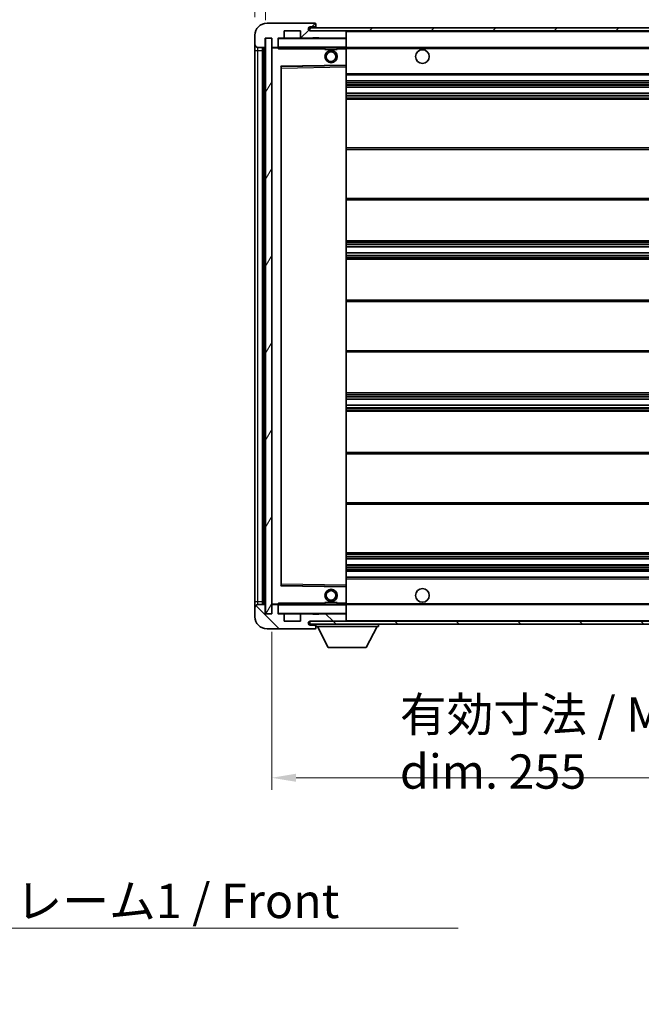
# Model space of a CAD drawing. Units: millimetres. Extents: x 58 to 9512, y 32 to 1297.
# Drawn here: x 2525 to 2729, y 810 to 1133 of the extents above; entities that cross this region are included whole.
import ezdxf

# ---------------------------------------------------------------- set-up
doc = ezdxf.new("R2010")
doc.units = ezdxf.units.MM
doc.header["$LTSCALE"] = 4
doc.layers.get('Defpoints').update_dxf_attribs({"lineweight": 25})
for name, color, linetype, lineweight in [('Dimension (ISO)', 7, 'Continuous', 18), ('Dimension (ISO) @ 1', 7, 'Continuous', 18), ('Hatch (ISO)', 1, 'Continuous', 18), ('Symbol (ISO)', 7, 'Continuous', 18), ('Visible (ISO)', 7, 'Continuous', 35), ('Visible Narrow (ISO)', 7, 'Continuous', 25)]:
    doc.layers.add(name, color=color, linetype=linetype, lineweight=lineweight)
doc.styles.add('Note Text (TK)', font='txt')
doc.dimstyles.new('Default - Method 1b (TK)', dxfattribs={"dimscale": 4, "dimtxt": 2.5, "dimasz": 2.5, "dimexe": 1, "dimexo": 1.5, "dimgap": 1, "dimtad": 1, "dimtoh": 1, "dimrnd": 1e-08, "dimdsep": 46, "dimtxsty": 'Note Text (TK)', "dimcen": 0.09, "dimdle": 5, "dimclrd": 100, "dimclre": 100, "dimclrt": 7, "dimadec": 1, "dimazin": 1, "dimtfac": 1, "dimtmove": 0, "dimatfit": 3, "dimfxl": 1, "dimtolj": 1, "dimlwd": -1, "dimlwe": -1, "dimarcsym": 0})
doc.dimstyles.new('Default - Method 1b (TK)$7', dxfattribs={"dimscale": 4, "dimtxt": 2.5, "dimasz": 2.5, "dimexe": 1, "dimexo": 1.5, "dimgap": 1, "dimtad": 1, "dimtoh": 1, "dimrnd": 1e-08, "dimdsep": 46, "dimtxsty": 'Note Text (TK)', "dimcen": 0.09, "dimdle": 5, "dimclrd": 100, "dimclre": 100, "dimclrt": 7, "dimadec": 1, "dimazin": 1, "dimtfac": 1, "dimtmove": 0, "dimatfit": 3, "dimfxl": 1, "dimtolj": 1, "dimlwd": -1, "dimlwe": -1, "dimarcsym": 0})
pattern_1 = [(45, (1566.75, -4), (-10.10279, 10.10279), [])]
pattern_2 = [(135.0002, (1566.75, -4), (-10.10275, -10.10283), [])]

# ---------------------------------------------------------------- blocks, each defined once
blk = doc.blocks.new('*D318')
at = {"layer": 'Defpoints', "color": 0}
for p in [(2862.45, 938.07), (2607.45, 937.97), (2862.45, 884.07)]:
    blk.add_point(p, dxfattribs=at)
at = {"layer": 'Dimension (ISO)', "color": 100}
for p, q in [((2607.45, 931.97), (2607.45, 880.07)), ((2862.45, 932.07), (2862.45, 880.07)), ((2615.45, 884.07), (2854.45, 884.07))]:
    blk.add_line(p, q, dxfattribs=at)
for points in [[(2615.45, 885.4), (2615.45, 882.74), (2607.45, 884.07)], [(2854.45, 885.4), (2854.45, 882.74), (2862.45, 884.07)]]:
    blk.add_solid(points, dxfattribs=at)
at = {"layer": 'Dimension (ISO)', "color": 7, "insert": (2649.55, 895.49), "char_height": 8, "attachment_point": 4, "style": 'Note Text (TK)'}
blk.add_mtext('\\A1;\\fＭＳ Ｐゴシック|b0|i0;\\H11.2500;有効寸法 / Max dim. 255', dxfattribs=at)
blk = doc.blocks.new('*D315')
at = {"layer": 'Defpoints', "color": 0}
for p in [(2605.45, 1152.55), (2601.95, 1127.97), (2605.45, 1126.97)]:
    blk.add_point(p, dxfattribs=at)
at = {"layer": 'Dimension (ISO)', "color": 100}
for p, q in [((2601.95, 1133.97), (2601.95, 1156.55)), ((2605.45, 1132.97), (2605.45, 1156.55)), ((2593.95, 1152.55), (2585.95, 1152.55)), ((2601.95, 1152.55), (2605.45, 1152.55)), ((2613.45, 1152.55), (2621.45, 1152.55))]:
    blk.add_line(p, q, dxfattribs=at)
for points in [[(2593.95, 1153.88), (2593.95, 1151.22), (2601.95, 1152.55)], [(2613.45, 1153.88), (2613.45, 1151.22), (2605.45, 1152.55)]]:
    blk.add_solid(points, dxfattribs=at)
at = {"layer": 'Dimension (ISO)', "color": 7, "insert": (2597.29, 1160.55), "char_height": 8, "attachment_point": 4, "style": 'Note Text (TK)'}
blk.add_mtext('\\A1;3.5', dxfattribs=at)

msp = doc.modelspace()

# ---------------------------------------------------------------- hatches: boundary and pattern name
at = {"layer": 'Hatch (ISO)'}
h = msp.add_hatch(dxfattribs=at)
h.set_pattern_fill('ANSI31', color=256, scale=114.3, style=0)
h.set_pattern_definition(pattern_1)
edge = h.paths.add_edge_path()
edge.add_ellipse((2609.2479, 1124.2709), major_axis=(0, -0.3), ratio=1, start_angle=0, end_angle=90)
edge.add_line((2609.5479, 1124.2709), (2609.5479, 1126.9709))
edge.add_line((2609.5479, 1126.9709), (2611.2479, 1126.9709))
edge.add_ellipse((2611.2479, 1127.2709), major_axis=(0, -0.3), ratio=1, start_angle=0, end_angle=90)
edge.add_line((2611.5479, 1127.2709), (2611.5479, 1129.4709))
edge.add_line((2611.5479, 1129.4709), (2616.9479, 1129.4709))
edge.add_line((2616.9479, 1129.4709), (2616.9479, 1127.2709))
edge.add_ellipse((2617.2479, 1127.2709), major_axis=(-0.3, 0), ratio=1, start_angle=0, end_angle=90)
edge.add_line((2617.2479, 1126.9709), (2620.9479, 1126.9709))
edge.add_line((2620.9479, 1126.9709), (2620.9479, 1127.1709))
edge.add_line((2620.9479, 1127.1709), (2622.9479, 1127.1709))
edge.add_line((2622.9479, 1127.1709), (2622.9479, 1126.9709))
edge.add_line((2622.9479, 1126.9709), (2631.6479, 1126.9709))
edge.add_ellipse((2631.6479, 1127.2709), major_axis=(0, -0.3), ratio=1, start_angle=0, end_angle=90)
edge.add_line((2631.9479, 1127.2709), (2631.9479, 1129.1709))
edge.add_ellipse((2631.6479, 1129.1709), major_axis=(0.3, 0), ratio=1, start_angle=0, end_angle=90)
edge.add_line((2631.6479, 1129.4709), (2620.0729, 1129.4709))
edge.add_ellipse((2620.0729, 1130.0959), major_axis=(0, -0.625), ratio=1, start_angle=348.463041, end_angle=360, ccw=False)
edge.add_ellipse((2620.0729, 1130.0959), major_axis=(-0.125, -0.6124), ratio=1, start_angle=191.536959, end_angle=360, ccw=False)
edge.add_line((2620.0729, 1130.7209), (2621.4479, 1130.7209))
edge.add_ellipse((2621.4479, 1131.2209), major_axis=(0, -0.5), ratio=1, start_angle=0, end_angle=90)
edge.add_line((2621.9479, 1131.2209), (2621.9479, 1131.6709))
edge.add_ellipse((2621.6479, 1131.6709), major_axis=(0.3, 0), ratio=1, start_angle=0, end_angle=90)
edge.add_line((2621.6479, 1131.9709), (2605.9479, 1131.9709))
edge.add_ellipse((2605.9479, 1127.9709), major_axis=(0, 4), ratio=1, start_angle=0, end_angle=90)
edge.add_line((2601.9479, 1127.9709), (2601.9479, 1124.9709))
edge.add_ellipse((2602.9479, 1124.9709), major_axis=(-1, 0), ratio=1, start_angle=0, end_angle=90)
edge.add_line((2602.9479, 1123.9709), (2605.0479, 1123.9709))
edge.add_ellipse((2605.0479, 1124.2709), major_axis=(0, -0.3), ratio=1, start_angle=0, end_angle=90)
edge.add_line((2605.3479, 1124.2709), (2605.3479, 1126.9709))
edge.add_line((2605.3479, 1126.9709), (2605.4479, 1126.9709))
edge.add_line((2605.4479, 1126.9709), (2607.4479, 1126.9709))
edge.add_line((2607.4479, 1126.9709), (2607.5479, 1126.9709))
edge.add_line((2607.5479, 1126.9709), (2607.5479, 1124.2709))
edge.add_ellipse((2607.8479, 1124.2709), major_axis=(-0.3, 0), ratio=1, start_angle=0, end_angle=90)
edge.add_line((2607.8479, 1123.9709), (2609.2479, 1123.9709))
h = msp.add_hatch(dxfattribs=at)
h.set_pattern_fill('ANSI31', color=256, scale=114.3, style=0)
h.set_pattern_definition(pattern_1)
h.paths.add_polyline_path([(2806.9479, 1129.4709), (2806.9479, 1130.4709), (2619.9479, 1130.4709), (2619.9479, 1129.4835), (2619.9479, 1129.4709), (2620.0729, 1129.4709), (2631.6479, 1129.4709)])
edge = h.paths.add_edge_path()
edge.add_line((2869.4479, 1124.7209), (2864.4479, 1124.7209))
edge.add_line((2864.4479, 1124.7209), (2864.4479, 1123.7209))
edge.add_line((2864.4479, 1123.7209), (2869.4479, 1123.7209))
edge.add_ellipse((2869.4479, 1125.2209), major_axis=(0, -1.5), ratio=1, start_angle=0, end_angle=90)
edge.add_line((2870.9479, 1125.2209), (2870.9479, 1128.9709))
edge.add_ellipse((2869.4479, 1128.9709), major_axis=(1.5, 0), ratio=1, start_angle=0, end_angle=90)
edge.add_line((2869.4479, 1130.4709), (2841.9479, 1130.4709))
edge.add_line((2841.9479, 1130.4709), (2841.9479, 1129.4709))
edge.add_line((2841.9479, 1129.4709), (2849.9479, 1129.4709))
edge.add_line((2849.9479, 1129.4709), (2855.8479, 1129.4709))
edge.add_line((2855.8479, 1129.4709), (2862.3479, 1129.4709))
edge.add_line((2862.3479, 1129.4709), (2868.9479, 1129.4709))
edge.add_line((2868.9479, 1129.4709), (2869.4479, 1129.4709))
edge.add_ellipse((2869.4479, 1128.9709), major_axis=(0, 0.5), ratio=1, start_angle=270, end_angle=360, ccw=False)
edge.add_line((2869.9479, 1128.9709), (2869.9479, 1125.2209))
edge.add_ellipse((2869.4479, 1125.2209), major_axis=(0.5, 0), ratio=1, start_angle=270, end_angle=360, ccw=False)
h = msp.add_hatch(dxfattribs=at)
h.set_pattern_fill('ANSI31', color=256, scale=114.3, angle=14.999978, style=0)
h.set_pattern_definition([(60, (1566.75, -4), (-12.37334, 7.14375), [])])
h.paths.add_polyline_path([(2607.4479, 1126.9709), (2605.4479, 1126.9709), (2605.4479, 937.9709), (2607.4479, 937.9709)])
h = msp.add_hatch(dxfattribs=at)
h.set_pattern_fill('ANSI31', color=256, scale=114.3, angle=90.00021, style=0)
h.set_pattern_definition(pattern_2)
edge = h.paths.add_edge_path()
edge.add_ellipse((2609.2479, 940.6709), major_axis=(0.3, 0), ratio=1, start_angle=0, end_angle=90)
edge.add_line((2609.2479, 940.9709), (2607.8479, 940.9709))
edge.add_ellipse((2607.8479, 940.6709), major_axis=(0, 0.3), ratio=1, start_angle=0, end_angle=90)
edge.add_line((2607.5479, 940.6709), (2607.5479, 937.9709))
edge.add_line((2607.5479, 937.9709), (2607.4479, 937.9709))
edge.add_line((2607.4479, 937.9709), (2605.4479, 937.9709))
edge.add_line((2605.4479, 937.9709), (2605.3479, 937.9709))
edge.add_line((2605.3479, 937.9709), (2605.3479, 940.6709))
edge.add_ellipse((2605.0479, 940.6709), major_axis=(0.3, 0), ratio=1, start_angle=0, end_angle=90)
edge.add_line((2605.0479, 940.9709), (2602.9479, 940.9709))
edge.add_ellipse((2602.9479, 939.9709), major_axis=(0, 1), ratio=1, start_angle=0, end_angle=90)
edge.add_line((2601.9479, 939.9709), (2601.9479, 936.9709))
edge.add_ellipse((2605.9479, 936.9709), major_axis=(-4, 0), ratio=1, start_angle=0, end_angle=90)
edge.add_line((2605.9479, 932.9709), (2621.6479, 932.9709))
edge.add_ellipse((2621.6479, 933.2709), major_axis=(0, -0.3), ratio=1, start_angle=0, end_angle=90)
edge.add_line((2621.9479, 933.2709), (2621.9479, 933.7209))
edge.add_ellipse((2621.4479, 933.7209), major_axis=(0.5, 0), ratio=1, start_angle=0, end_angle=90)
edge.add_line((2621.4479, 934.2209), (2620.0729, 934.2209))
edge.add_ellipse((2620.0729, 934.8459), major_axis=(0, -0.625), ratio=1, start_angle=191.536959, end_angle=360, ccw=False)
edge.add_ellipse((2620.0729, 934.8459), major_axis=(-0.125, 0.6124), ratio=1, start_angle=348.463041, end_angle=360, ccw=False)
edge.add_line((2620.0729, 935.4709), (2631.6479, 935.4709))
edge.add_ellipse((2631.6479, 935.7709), major_axis=(0, -0.3), ratio=1, start_angle=0, end_angle=90)
edge.add_line((2631.9479, 935.7709), (2631.9479, 937.6709))
edge.add_ellipse((2631.6479, 937.6709), major_axis=(0.3, 0), ratio=1, start_angle=0, end_angle=90)
edge.add_line((2631.6479, 937.9709), (2622.9479, 937.9709))
edge.add_line((2622.9479, 937.9709), (2622.9479, 937.7709))
edge.add_line((2622.9479, 937.7709), (2620.9479, 937.7709))
edge.add_line((2620.9479, 937.7709), (2620.9479, 937.9709))
edge.add_line((2620.9479, 937.9709), (2617.2479, 937.9709))
edge.add_ellipse((2617.2479, 937.6709), major_axis=(0, 0.3), ratio=1, start_angle=0, end_angle=90)
edge.add_line((2616.9479, 937.6709), (2616.9479, 935.4709))
edge.add_line((2616.9479, 935.4709), (2611.5479, 935.4709))
edge.add_line((2611.5479, 935.4709), (2611.5479, 937.6709))
edge.add_ellipse((2611.2479, 937.6709), major_axis=(0.3, 0), ratio=1, start_angle=0, end_angle=90)
edge.add_line((2611.2479, 937.9709), (2609.5479, 937.9709))
edge.add_line((2609.5479, 937.9709), (2609.5479, 940.6709))
h = msp.add_hatch(dxfattribs=at)
h.set_pattern_fill('ANSI31', color=256, scale=114.3, angle=90.00021, style=0)
h.set_pattern_definition(pattern_2)
edge = h.paths.add_edge_path()
edge.add_line((2864.4479, 940.2209), (2869.4479, 940.2209))
edge.add_ellipse((2869.4479, 939.7209), major_axis=(0, 0.5), ratio=1, start_angle=270, end_angle=360, ccw=False)
edge.add_line((2869.9479, 939.7209), (2869.9479, 935.9709))
edge.add_ellipse((2869.4479, 935.9709), major_axis=(0.5, 0), ratio=1, start_angle=270, end_angle=360, ccw=False)
edge.add_line((2869.4479, 935.4709), (2868.9479, 935.4709))
edge.add_line((2868.9479, 935.4709), (2862.3479, 935.4709))
edge.add_line((2862.3479, 935.4709), (2855.8479, 935.4709))
edge.add_line((2855.8479, 935.4709), (2849.9479, 935.4709))
edge.add_line((2849.9479, 935.4709), (2631.6479, 935.4709))
edge.add_line((2631.6479, 935.4709), (2620.0729, 935.4709))
edge.add_line((2620.0729, 935.4709), (2619.9479, 935.4709))
edge.add_line((2619.9479, 935.4709), (2619.9479, 935.4582))
edge.add_line((2619.9479, 935.4582), (2619.9479, 934.4709))
edge.add_line((2619.9479, 934.4709), (2869.4479, 934.4709))
edge.add_ellipse((2869.4479, 935.9709), major_axis=(0, -1.5), ratio=1, start_angle=0, end_angle=90)
edge.add_line((2870.9479, 935.9709), (2870.9479, 939.7209))
edge.add_ellipse((2869.4479, 939.7209), major_axis=(1.5, 0), ratio=1, start_angle=0, end_angle=90)
edge.add_line((2869.4479, 941.2209), (2864.4479, 941.2209))
edge.add_line((2864.4479, 941.2209), (2864.4479, 940.2209))

# ---------------------------------------------------------------- linework, layer by layer
at = {"layer": 'Visible (ISO)'}
for p, q in [((2621.6479, 1131.9709), (2605.9479, 1131.9709)), ((2611.5479, 1127.2709), (2611.5479, 1129.4709)), ((2611.5479, 1129.4709), (2616.9479, 1129.4709)), ((2616.9479, 1129.4709), (2616.9479, 1127.2709)), ((2806.9479, 1130.4709), (2619.9479, 1130.4709)), ((2619.9479, 1130.4709), (2619.9479, 1129.4709)), ((2619.9479, 1129.4709), (2806.9479, 1129.4709)), ((2620.0729, 1130.7209), (2621.4479, 1130.7209)), ((2631.6479, 1129.4709), (2620.0729, 1129.4709)), ((2621.4479, 1130.7209), (2621.9479, 1130.7209)), ((2621.6479, 1131.9709), (2621.6979, 1131.9709)), ((2621.9479, 1131.7209), (2621.9479, 1131.6709)), ((2621.9479, 1131.2209), (2621.9479, 1131.6709)), ((2621.9479, 1130.7209), (2621.9479, 1131.2209)), ((2621.9479, 1130.7209), (2621.9479, 1130.4709)), ((2631.9479, 1129.1709), (2631.9479, 1129.4709)), ((2631.9479, 1127.2709), (2631.9479, 1129.1709)), ((2601.9479, 1127.9709), (2601.9479, 1124.9709)), ((2605.3479, 1124.2709), (2605.3479, 1126.9709)), ((2605.3479, 1126.9709), (2607.5479, 1126.9709)), ((2607.4479, 1126.9709), (2605.4479, 1126.9709)), ((2605.4479, 1126.9709), (2605.4479, 937.9709)), ((2607.4479, 937.9709), (2607.4479, 1126.9709)), ((2607.5479, 1126.9709), (2607.5479, 1124.2709)), ((2609.5479, 1124.2709), (2609.5479, 1126.9709)), ((2609.5479, 1126.9709), (2611.2479, 1126.9709)), ((2617.2479, 1126.9709), (2611.2479, 1126.9709)), ((2617.2479, 1126.9709), (2620.9479, 1126.9709)), ((2620.9479, 1126.9709), (2620.9479, 1127.1709)), ((2620.9479, 1127.1709), (2622.9479, 1127.1709)), ((2622.9479, 1126.9709), (2620.9479, 1126.9709)), ((2622.9479, 1127.1709), (2622.9479, 1126.9709)), ((2622.9479, 1126.9709), (2631.6479, 1126.9709)), ((2631.8479, 1126.9709), (2631.6479, 1126.9709)), ((2631.9479, 1126.8709), (2631.9479, 1127.2709)), ((2631.9479, 1124.0709), (2631.9479, 1126.8709)), ((2601.9479, 1124.9709), (2601.9479, 1122.9709)), ((2601.9479, 1122.9709), (2601.9479, 941.9709)), ((2602.9479, 1123.9709), (2605.0479, 1123.9709)), ((2604.4479, 940.9709), (2604.4479, 1123.9709)), ((2604.7479, 1123.9709), (2604.7479, 940.9709)), ((2607.5479, 1123.8709), (2607.5479, 941.0709)), ((2607.8479, 1123.9709), (2607.6479, 1123.9709)), ((2607.8479, 1123.9709), (2609.2479, 1123.9709)), ((2609.5479, 1123.9709), (2609.2479, 1123.9709)), ((2609.5479, 1124.2709), (2609.5479, 1124.0709)), ((2609.5479, 1124.0709), (2609.5479, 1123.8025)), ((2609.6479, 1123.9709), (2631.8479, 1123.9709)), ((2624.9479, 1123.9709), (2624.9479, 1123.2709)), ((2628.9479, 1123.2709), (2624.9479, 1123.2709)), ((2628.9479, 1123.9709), (2628.9479, 1123.2709)), ((2631.9479, 1123.4709), (2631.9479, 1124.0709)), ((2631.9479, 1123.9709), (2849.9479, 1123.9709)), ((2631.9479, 1118.1692), (2631.9479, 1123.4709)), ((2610.5479, 947.3192), (2610.5479, 1117.6225)), ((2610.6463, 1117.7225), (2631.8496, 1118.0693)), ((2631.9479, 1117.5692), (2631.9479, 1118.1692)), ((2631.9479, 947.3726), (2631.9479, 1117.5692)), ((2631.9479, 1114.9709), (2862.4479, 1114.9709)), ((2631.9479, 1112.9709), (2862.4479, 1112.9709)), ((2631.9479, 1110.9709), (2862.4479, 1110.9709)), ((2631.9479, 1108.9709), (2862.4479, 1108.9709)), ((2631.9479, 1106.9709), (2862.4479, 1106.9709)), ((2631.9479, 1090.9709), (2862.4479, 1090.9709)), ((2631.9479, 1073.9709), (2862.4479, 1073.9709)), ((2631.9479, 1060.4709), (2862.4479, 1060.4709)), ((2631.9479, 1058.4256), (2862.4479, 1058.4256)), ((2631.9479, 1056.516), (2862.4479, 1056.516)), ((2631.9479, 1054.4709), (2862.4479, 1054.4709)), ((2631.9479, 1040.9709), (2862.4479, 1040.9709)), ((2631.9479, 1023.9709), (2862.4479, 1023.9709)), ((2631.9479, 1010.4709), (2862.4479, 1010.4709)), ((2631.9479, 1008.4257), (2862.4479, 1008.4257)), ((2631.9479, 1006.5161), (2862.4479, 1006.5161)), ((2631.9479, 1004.4709), (2862.4479, 1004.4709)), ((2631.9479, 990.9709), (2862.4479, 990.9709)), ((2631.9479, 973.9709), (2862.4479, 973.9709)), ((2631.9479, 957.9709), (2862.4479, 957.9709)), ((2631.9479, 955.9709), (2862.4479, 955.9709)), ((2631.9479, 953.9709), (2862.4479, 953.9709)), ((2631.9479, 951.9709), (2862.4479, 951.9709)), ((2631.9479, 949.9709), (2862.4479, 949.9709)), ((2631.8496, 946.8725), (2610.6463, 947.2193)), ((2631.9479, 946.7725), (2631.9479, 947.3726)), ((2631.9479, 941.4709), (2631.9479, 946.7725)), ((2601.9479, 941.9709), (2601.9479, 939.9709)), ((2624.9479, 941.6709), (2628.9479, 941.6709)), ((2624.9479, 940.9709), (2624.9479, 941.6709)), ((2628.9479, 940.9709), (2628.9479, 941.6709)), ((2631.9479, 940.8709), (2631.9479, 941.4709)), ((2601.9479, 939.9709), (2601.9479, 936.9709)), ((2605.0479, 940.9709), (2602.9479, 940.9709)), ((2605.3479, 937.9709), (2605.3479, 940.6709)), ((2607.5479, 940.6709), (2607.5479, 937.9709)), ((2607.6479, 940.9709), (2607.8479, 940.9709)), ((2609.2479, 940.9709), (2607.8479, 940.9709)), ((2609.2479, 940.9709), (2609.5479, 940.9709)), ((2609.5479, 941.1392), (2609.5479, 940.8709)), ((2609.5479, 940.8709), (2609.5479, 940.6709)), ((2609.5479, 937.9709), (2609.5479, 940.6709)), ((2631.8479, 940.9709), (2609.6479, 940.9709)), ((2631.9479, 940.9709), (2849.9479, 940.9709)), ((2631.9479, 938.0709), (2631.9479, 940.8709)), ((2631.9479, 937.6709), (2631.9479, 938.0709)), ((2607.5479, 937.9709), (2605.3479, 937.9709)), ((2605.4479, 937.9709), (2607.4479, 937.9709)), ((2611.2479, 937.9709), (2609.5479, 937.9709)), ((2611.2479, 937.9709), (2617.2479, 937.9709)), ((2611.5479, 935.4709), (2611.5479, 937.6709)), ((2616.9479, 935.4709), (2611.5479, 935.4709)), ((2616.9479, 937.6709), (2616.9479, 935.4709)), ((2620.9479, 937.9709), (2617.2479, 937.9709)), ((2869.4479, 935.4709), (2619.9479, 935.4709)), ((2619.9479, 935.4709), (2619.9479, 934.4709)), ((2620.0729, 935.4709), (2631.6479, 935.4709)), ((2620.9479, 937.7709), (2620.9479, 937.9709)), ((2620.9479, 937.9709), (2622.9479, 937.9709)), ((2622.9479, 937.7709), (2620.9479, 937.7709)), ((2631.6479, 937.9709), (2622.9479, 937.9709)), ((2622.9479, 937.9709), (2622.9479, 937.7709)), ((2631.6479, 937.9709), (2631.8479, 937.9709)), ((2631.9479, 935.7709), (2631.9479, 937.6709)), ((2631.9479, 935.5709), (2631.9479, 935.7709)), ((2605.9479, 932.9709), (2621.6479, 932.9709)), ((2619.9479, 934.4709), (2869.4479, 934.4709)), ((2621.4479, 934.2209), (2620.0729, 934.2209)), ((2621.9479, 934.2209), (2621.4479, 934.2209)), ((2621.6979, 932.9709), (2621.6479, 932.9709)), ((2621.9479, 934.4709), (2621.9479, 933.7709)), ((2621.9479, 933.7209), (2621.9479, 933.7709)), ((2621.9479, 933.7709), (2642.5479, 933.7709)), ((2621.9479, 933.2709), (2621.9479, 933.7209)), ((2621.9479, 933.2709), (2621.9479, 933.2209)), ((2625.9979, 926.8709), (2622.4479, 933.7709)), ((2638.4979, 926.8709), (2642.0479, 933.7709)), ((2642.5479, 934.4709), (2642.5479, 933.7709)), ((2625.9979, 926.8709), (2638.4979, 926.8709))]:
    msp.add_line(p, q, dxfattribs=at)
for centre, radius in [((2626.9479, 1120.9709), 2), ((2626.9479, 1120.9709), 1.5706), ((2656.9479, 1120.9709), 2.25), ((2626.9479, 943.9709), 2), ((2626.9479, 943.9709), 1.5706), ((2656.9479, 943.9709), 2.25)]:
    msp.add_circle(centre, radius, dxfattribs=at)
for centre, radius, start, end in [((2605.9479, 1127.9709), 4, 90, 180), ((2620.0729, 1130.0959), 0.625, 90, 270), ((2621.4479, 1131.2209), 0.5, 270, 0), ((2621.6479, 1131.6709), 0.3, 0, 90), ((2621.6979, 1131.7209), 0.25, 0, 90), ((2631.6479, 1129.1709), 0.3, 0, 90), ((2609.6479, 1126.8709), 0.1, 90, 180), ((2611.2479, 1127.2709), 0.3, 270, 0), ((2617.2479, 1127.2709), 0.3, 180, 270), ((2631.6479, 1127.2709), 0.3, 270, 0), ((2631.8479, 1126.8709), 0.1, 0, 90), ((2602.9479, 1124.9709), 1, 180, 270), ((2605.0479, 1124.2709), 0.3, 270, 0), ((2607.8479, 1124.2709), 0.3, 180, 270), ((2607.6479, 1123.8709), 0.1, 90, 180), ((2609.2479, 1124.2709), 0.3, 270, 0), ((2609.6479, 1124.0709), 0.1, 180, 270), ((2631.8479, 1124.0709), 0.1, 270, 0), ((2610.6479, 1117.6225), 0.1, 90.936997, 180), ((2631.8479, 1118.1692), 0.1, 270.936997, 0), ((2610.6479, 947.3192), 0.1, 180, 269.063003), ((2631.8479, 946.7725), 0.1, 0, 89.063003), ((2602.9479, 939.9709), 1, 90, 180), ((2605.0479, 940.6709), 0.3, 0, 90), ((2607.6479, 941.0709), 0.1, 180, 270), ((2607.8479, 940.6709), 0.3, 90, 180), ((2609.2479, 940.6709), 0.3, 0, 90), ((2609.6479, 940.8709), 0.1, 90, 180), ((2609.6479, 938.0709), 0.1, 180, 270), ((2631.8479, 940.8709), 0.1, 0, 90), ((2631.8479, 938.0709), 0.1, 270, 0), ((2605.9479, 936.9709), 4, 180, 270), ((2611.2479, 937.6709), 0.3, 0, 90), ((2617.2479, 937.6709), 0.3, 90, 180), ((2620.0729, 934.8459), 0.625, 90, 270), ((2631.6479, 937.6709), 0.3, 0, 90), ((2631.6479, 935.7709), 0.3, 270, 0), ((2631.8479, 935.5709), 0.1, 270, 0), ((2621.4479, 933.7209), 0.5, 0, 90), ((2621.6479, 933.2709), 0.3, 270, 0), ((2621.6979, 933.2209), 0.25, 270, 0)]:
    msp.add_arc(centre, radius, start, end, dxfattribs=at)
for points in [[(2609.6479, 1123.4709), (2609.6029, 1123.5716), (2609.5479, 1123.6922), (2609.5479, 1123.8025)], [(2609.5479, 941.1392), (2609.5479, 941.2496), (2609.6029, 941.3701), (2609.6479, 941.4709)]]:
    msp.add_open_spline(points, degree=3, dxfattribs=at)
at = {"layer": 'Visible Narrow (ISO)'}
for p, q in [((2631.8479, 1129.4709), (2631.8479, 1129.3945)), ((2631.9479, 1129.1709), (2849.4897, 1129.1709)), ((2609.6479, 1126.8709), (2609.5479, 1126.8709)), ((2609.6479, 1126.9709), (2609.6479, 1126.8709)), ((2609.6479, 1124.0709), (2609.6479, 1126.8709)), ((2609.6479, 1126.8709), (2631.8479, 1126.8709)), ((2631.8479, 1127.0473), (2631.8479, 1126.9709)), ((2631.8479, 1126.9709), (2631.8479, 1126.8709)), ((2631.9479, 1126.8709), (2631.8479, 1126.8709)), ((2631.8479, 1126.8709), (2631.8479, 1124.0709)), ((2601.9479, 1122.9709), (2602.9479, 1122.9709)), ((2602.9479, 1122.9709), (2602.9479, 1123.9709)), ((2602.9479, 941.9709), (2602.9479, 1122.9709)), ((2602.9479, 1122.9709), (2604.4479, 1122.9709)), ((2604.9979, 940.9709), (2604.9979, 1123.9709)), ((2607.6479, 1123.8709), (2607.5479, 1123.8709)), ((2607.6479, 1123.9709), (2607.6479, 1123.8709)), ((2607.6479, 1123.8709), (2609.5479, 1123.8709)), ((2607.6479, 941.0709), (2607.6479, 1123.8709)), ((2609.5479, 1124.0709), (2609.6479, 1124.0709)), ((2609.6479, 1124.0709), (2609.6479, 1123.9709)), ((2631.8479, 1124.0709), (2609.6479, 1124.0709)), ((2609.6479, 1123.4709), (2609.6479, 1123.9709)), ((2609.6479, 1123.4709), (2624.9479, 1123.4709)), ((2628.9479, 1123.4709), (2631.8479, 1123.4709)), ((2631.8479, 1123.9709), (2631.8479, 1124.0709)), ((2631.8479, 1124.0709), (2631.9479, 1124.0709)), ((2631.8479, 1123.9709), (2631.8479, 1123.4709)), ((2631.9479, 1123.4709), (2631.8479, 1123.4709)), ((2631.8479, 1123.4709), (2631.8479, 1118.1692)), ((2631.9479, 1123.6709), (2853.9924, 1123.6709)), ((2631.8479, 1118.1692), (2610.4479, 1117.8192)), ((2610.4479, 1117.8192), (2610.4479, 947.1225)), ((2610.4479, 1117.8192), (2610.6463, 1117.7225)), ((2610.5479, 1117.6225), (2610.4479, 1117.8192)), ((2610.6479, 1117.2224), (2610.5479, 1117.2224)), ((2610.6479, 1117.2224), (2610.6463, 1117.7225)), ((2610.6479, 1117.2224), (2631.8479, 1117.5692)), ((2610.6479, 947.7193), (2610.6479, 1117.2224)), ((2631.9479, 1118.1692), (2631.8479, 1118.1692)), ((2631.8496, 1118.0693), (2631.8479, 1118.1692)), ((2631.8496, 1118.0693), (2631.8479, 1117.5692)), ((2631.9479, 1117.5692), (2631.8479, 1117.5692)), ((2631.8479, 1117.5692), (2631.8479, 947.3726)), ((2631.9479, 1115.4709), (2862.4479, 1115.4709)), ((2631.9479, 1112.4709), (2862.4479, 1112.4709)), ((2631.9479, 1111.8761), (2862.4479, 1111.8761)), ((2631.9479, 1111.6163), (2862.4479, 1111.6163)), ((2631.9479, 1111.0111), (2862.4479, 1111.0111)), ((2631.9479, 1108.9307), (2862.4479, 1108.9307)), ((2631.9479, 1108.3254), (2862.4479, 1108.3254)), ((2631.9479, 1108.0656), (2862.4479, 1108.0656)), ((2631.9479, 1107.4709), (2862.4479, 1107.4709)), ((2631.9479, 1090.4709), (2862.4479, 1090.4709)), ((2631.9479, 1074.4709), (2862.4479, 1074.4709)), ((2631.9479, 1059.9709), (2862.4479, 1059.9709)), ((2631.9479, 1059.4607), (2862.4479, 1059.4607)), ((2631.9479, 1059.2009), (2862.4479, 1059.2009)), ((2631.9479, 1058.4658), (2862.4479, 1058.4658)), ((2631.9479, 1056.4776), (2862.4479, 1056.4776)), ((2631.9479, 1055.7626), (2862.4479, 1055.7626)), ((2631.9479, 1055.5011), (2862.4479, 1055.5011)), ((2631.9479, 1054.9709), (2862.4479, 1054.9709)), ((2631.9479, 1040.4709), (2862.4479, 1040.4709)), ((2631.9479, 1024.4709), (2862.4479, 1024.4709)), ((2631.9479, 1009.9709), (2862.4479, 1009.9709)), ((2631.9479, 1009.4407), (2862.4479, 1009.4407)), ((2631.9479, 1009.1791), (2862.4479, 1009.1791)), ((2631.9479, 1008.4641), (2862.4479, 1008.4641)), ((2631.9479, 1006.476), (2862.4479, 1006.476)), ((2631.9479, 1005.7409), (2862.4479, 1005.7409)), ((2631.9479, 1005.481), (2862.4479, 1005.481)), ((2631.9479, 1004.9709), (2862.4479, 1004.9709)), ((2631.9479, 990.4709), (2862.4479, 990.4709)), ((2631.9479, 974.4709), (2862.4479, 974.4709)), ((2631.9479, 957.4709), (2862.4479, 957.4709)), ((2631.9479, 956.8761), (2862.4479, 956.8761)), ((2631.9479, 956.6163), (2862.4479, 956.6163)), ((2631.9479, 956.0111), (2862.4479, 956.0111)), ((2631.9479, 953.9307), (2862.4479, 953.9307)), ((2631.9479, 953.3254), (2862.4479, 953.3254)), ((2631.9479, 953.0656), (2862.4479, 953.0656)), ((2631.9479, 952.4709), (2862.4479, 952.4709)), ((2610.6479, 947.7193), (2610.5479, 947.7193)), ((2610.6463, 947.2193), (2610.6479, 947.7193)), ((2631.8479, 947.3726), (2610.6479, 947.7193)), ((2631.9479, 949.4709), (2862.4479, 949.4709)), ((2610.4479, 947.1225), (2610.5479, 947.3192)), ((2610.6463, 947.2193), (2610.4479, 947.1225)), ((2610.4479, 947.1225), (2631.8479, 946.7725)), ((2631.9479, 947.3726), (2631.8479, 947.3726)), ((2631.8479, 947.3726), (2631.8496, 946.8725)), ((2631.8479, 946.7725), (2631.8496, 946.8725)), ((2631.8479, 946.7725), (2631.9479, 946.7725)), ((2631.8479, 946.7725), (2631.8479, 941.4709)), ((2601.9479, 941.9709), (2602.9479, 941.9709)), ((2602.9479, 940.9709), (2602.9479, 941.9709)), ((2602.9479, 941.9709), (2604.4479, 941.9709)), ((2609.6479, 940.9709), (2609.6479, 941.4709)), ((2624.9479, 941.4709), (2609.6479, 941.4709)), ((2631.8479, 941.4709), (2628.9479, 941.4709)), ((2631.9479, 941.4709), (2631.8479, 941.4709)), ((2631.8479, 941.4709), (2631.8479, 940.9709)), ((2631.9479, 941.2709), (2853.9924, 941.2709)), ((2607.5479, 941.0709), (2607.6479, 941.0709)), ((2609.5479, 941.0709), (2607.6479, 941.0709)), ((2607.6479, 941.0709), (2607.6479, 940.9709)), ((2609.6479, 940.8709), (2609.5479, 940.8709)), ((2609.5479, 938.0709), (2609.6479, 938.0709)), ((2609.6479, 940.9709), (2609.6479, 940.8709)), ((2609.6479, 938.0709), (2609.6479, 940.8709)), ((2609.6479, 940.8709), (2631.8479, 940.8709)), ((2609.6479, 938.0709), (2609.6479, 937.9709)), ((2631.8479, 938.0709), (2609.6479, 938.0709)), ((2631.8479, 940.9709), (2631.8479, 940.8709)), ((2631.9479, 940.8709), (2631.8479, 940.8709)), ((2631.8479, 940.8709), (2631.8479, 938.0709)), ((2631.8479, 937.9709), (2631.8479, 938.0709)), ((2631.8479, 938.0709), (2631.9479, 938.0709)), ((2631.8479, 937.9709), (2631.8479, 937.8945)), ((2631.8479, 935.5473), (2631.8479, 935.4709)), ((2631.9479, 935.7709), (2849.4897, 935.7709))]:
    msp.add_line(p, q, dxfattribs=at)

# ---------------------------------------------------------------- texts
at = {"layer": 'Symbol (ISO)', "color": 7, "insert": (2446.6074, 849.2297), "char_height": 11.25, "width": 232.565782, "attachment_point": 1, "line_spacing_factor": 1.5, "style": 'Note Text (TK)'}
msp.add_mtext('{\\fＭＳ Ｐゴシック|b0|i0;フロントフレーム1 / Front frame1}', dxfattribs=at)

# ---------------------------------------------------------------- dimensions: what is measured, and where the dimension line sits
at = {"layer": 'Dimension (ISO) @ 1', "color": 100}
dim = msp.add_linear_dim(base=(2605.4479, 1152.5515), p1=(2601.9479, 1127.9709), p2=(2605.4479, 1126.9709), angle=180, dimstyle='Default - Method 1b (TK)', override={"dimscale": 1, "dimtxt": 8, "dimasz": 8, "dimexe": 4, "dimexo": 6, "dimgap": 4, "dimtoh": 0, "dimdec": 2, "dimcen": 0.36, "dimtol": 0, "dimlim": 0, "dimtp": 0, "dimtm": 0, "dimtdec": 2, "dimtix": 0, "dimtofl": 1, "dimtmove": 0, "dimatfit": 1}, dxfattribs=at)
dim.commit()
dim.dimension.update_dxf_attribs({"geometry": '*D315', "text_midpoint": (2603.6979, 1152.5515), "dimtype": 128})
dim = msp.add_linear_dim(base=(2862.4479, 884.0709), p1=(2607.4479, 937.9709), p2=(2862.4479, 938.0709), text='\\fＭＳ Ｐゴシック|b0|i0;\\H11.2500;有効寸法 / Max dim. <>', dimstyle='Default - Method 1b (TK)', override={"dimscale": 1, "dimtxt": 8, "dimasz": 8, "dimexe": 4, "dimexo": 6, "dimgap": 4, "dimtoh": 0, "dimdec": 2, "dimcen": 0.36, "dimtol": 0, "dimlim": 0, "dimtp": 0, "dimtm": 0, "dimtdec": 2, "dimtix": 0, "dimtofl": 0, "dimtmove": 0, "dimatfit": 1}, dxfattribs=at)
dim.commit()
dim.dimension.update_dxf_attribs({"geometry": '*D318', "text_midpoint": (2734.9479, 884.0709), "dimtype": 128})

# ---------------------------------------------------------------- leaders
at = {"layer": 'Symbol (ISO)', "color": 100, "annotation_type": 0, "has_hookline": 1}
for points, hookline_direction, text_width in [([(2851.5764, 1128.4868), (2806.6989, 1204.4556), (2796.6989, 1204.4556)], 1, 190.8665), ([(2396.519, 901.4997), (2436.6074, 834.6203), (2446.6074, 834.6203)], 0, 222.0597)]:
    msp.add_leader(points, dimstyle='Default - Method 1b (TK)$7', override={"dimgap": 0, "dimtad": 1}, dxfattribs=dict(at, hookline_direction=hookline_direction, text_width=text_width))

doc.saveas('drawing.dxf')
